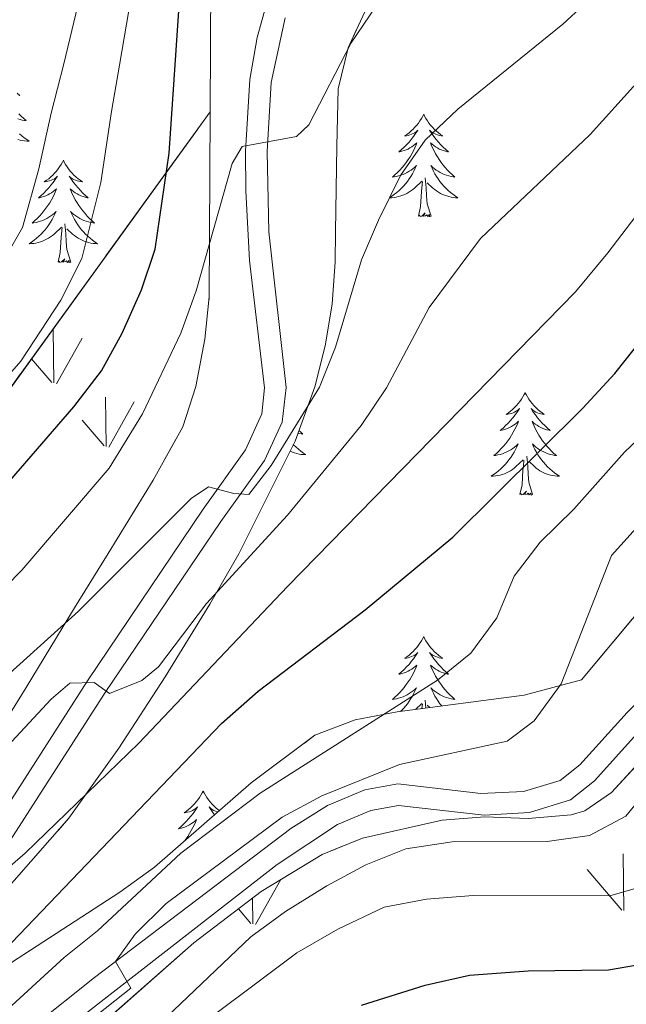
# Model space of a CAD drawing. Extents: x 605863 to 610365, y 779965 to 783005.
# Drawn here: x 606843 to 606913, y 781230 to 781344 of the extents above; entities that cross this region are included whole.
import ezdxf

# ---------------------------------------------------------------- set-up
doc = ezdxf.new("R2010")
doc.units = 0
doc.header["$MEASUREMENT"] = 0
doc.linetypes.add('DGN Style 3', pattern=[59.509548, 42.50682, -17.002728])
for name, color, linetype in [('Nivel 21', 7, 'Continuous'), ('Nivel 35', 7, 'Continuous'), ('Nivel 36', 7, 'Continuous'), ('Nivel 4', 7, 'Continuous'), ('Nivel 5', 7, 'Continuous'), ('Nivel 57', 7, 'Continuous'), ('Nivel 58', 7, 'Continuous'), ('Nivel 61', 7, 'Continuous'), ('Nivel 63', 7, 'Continuous')]:
    doc.layers.add(name, color=color, linetype=linetype)
doc.linetypes.add('5zonar', pattern='A,-5,[1,dgnlstyle.shx,S=0.08,R=0,X=0,Y=0],-5', length=10)

msp = doc.modelspace()

# ---------------------------------------------------------------- linework, layer by layer
at = {"layer": 'Nivel 21', "color": 19, "linetype": 'Continuous', "lineweight": 0}
for points in [[(606839.237, 781249.512, 193.683), (606850.675, 781267.322, 189.649), (606864.139, 781287.281, 185.784), (606869.1, 781294.189, 184.268), (606870.984, 781298.371, 183.54), (606871.292, 781301.423, 183.19), (606869.555, 781316.231, 181.481), (606869.137, 781324.361, 180.584), (606869.095, 781328.971, 180.1), (606869.595, 781337.285, 179.197), (606870.442, 781342.178, 178.692), (606871.305, 781345.251, 178.41)], [(606938.889, 781284.921, 214.289), (606929.706, 781276.586, 213.939), (606915.34, 781261.924, 213.822), (606909.701, 781255.682, 213.764), (606906.889, 781253.458, 213.589), (606902.15, 781251.987, 212.945), (606896.873, 781251.665, 212.544), (606886.871, 781252.784, 212.074), (606883.674, 781252.191, 212.015), (606879.788, 781250.58, 211.695), (606872.782, 781245.931, 211.345), (606837.334, 781218.377, 208.338), (606825.076, 781208.077, 207.267), (606818.65, 781201.454, 206.507), (606814.166, 781197.441, 205.807), (606810.719, 781195.098, 205.166), (606808.028, 781194, 204.583), (606805.219, 781194.637, 204.175), (606804.219, 781196.05, 204.074)]]:
    msp.add_polyline3d(points, dxfattribs=at)
at = {"layer": 'Nivel 21', "color": 19, "linetype": 'DGN Style 3', "lineweight": 0}
for points in [[(606841.338, 781248.157, 193.683), (606852.765, 781265.952, 189.652), (606866.192, 781285.854, 185.784), (606871.277, 781292.934, 184.268), (606873.349, 781297.425, 183.572), (606873.805, 781301.434, 183.19), (606871.817, 781319.562, 181.121), (606871.596, 781328.926, 180.1), (606872.08, 781336.946, 179.197), (606873.694, 781344.466, 178.41)], [(606967.034, 781304.484, 215.509), (606960.311, 781299.357, 215.134), (606956.107, 781297.46, 215.047), (606952.477, 781296.523, 214.872), (606947.785, 781294.804, 214.671), (606943.061, 781291.56, 214.464), (606937.256, 781286.816, 214.289), (606927.971, 781278.387, 213.939), (606913.519, 781263.637, 213.822), (606907.986, 781257.513, 213.764), (606905.714, 781255.715, 213.589), (606901.446, 781254.436, 212.919), (606896.461, 781254.177, 212.513), (606886.802, 781255.313, 212.074), (606882.959, 781254.602, 212.015), (606878.607, 781252.797, 211.695), (606874.367, 781250.133, 211.518), (606851.505, 781232.787, 209.682), (606831.064, 781216.507, 207.935)]]:
    msp.add_polyline3d(points, dxfattribs=at)
at = {"layer": 'Nivel 35', "color": 92, "linetype": '5zonar', "lineweight": 0, "ltscale": 0.5}
for points in [[(606924.409, 781388.706, 181.119), (606916.335, 781385.69, 181.467), (606902.783, 781379.323, 182.444), (606895.457, 781376.012, 182.517), (606891.058, 781373.645, 182.501), (606877.86, 781365.388, 182.02), (606873.737, 781362.718, 181.484), (606866.809, 781357.329, 180.418), (606865.275, 781353.814, 179.894), (606865.056, 781348.84, 180.138), (606864.977, 781333.523, 182.167)], [(606837.701, 781239.01, 206.007), (606848.522, 781251.305, 203.305), (606854.353, 781259.449, 201.813), (606859.736, 781267.767, 200.694), (606864.917, 781276.216, 199.187), (606868.322, 781282.076, 197.816), (606874.848, 781295.215, 194.815), (606877.143, 781301.527, 193.448), (606878.371, 781306.292, 192.445), (606879.172, 781311.149, 191.443), (606879.511, 781316.079, 190.443), (606879.568, 781319.563, 190.005), (606879.71, 781329.548, 189.569), (606879.886, 781336.229, 188.383), (606881.022, 781341.008, 187.842), (606883.202, 781345.677, 187.47)], [(606864.977, 781333.523, 182.167), (606864.868, 781312.011, 183.916), (606864.341, 781307.077, 184.517), (606863.3, 781301.554, 185.51), (606861.795, 781296.886, 186.515), (606858.327, 781290.644, 187.53), (606853.096, 781282.142, 188.345), (606849.184, 781275.808, 189.337), (606843.542, 781266.527, 191.908), (606833.896, 781250.978, 195.283), (606830.971, 781246.748, 197.031), (606818.224, 781229.292, 200.354)], [(606968.382, 781313.576, 217.024), (606956.542, 781308.823, 215.783), (606947.904, 781304.111, 214.696), (606943.861, 781301.234, 214.226), (606938.316, 781296.842, 213.804), (606926.199, 781287.887, 213.832), (606922.47, 781284.488, 213.697), (606908.173, 781267.42, 212.632), (606901.519, 781265.627, 212.37), (606886.746, 781263.7, 210.441), (606881.857, 781262.765, 210.029), (606877.155, 781260.963, 209.854), (606869.751, 781255.414, 209.472), (606858.473, 781245.62, 208.827), (606854.449, 781242.696, 208.63), (606841.863, 781234.521, 208.304)], [(606843.34, 781219.432, 215.642), (606863.086, 781236.789, 218.366), (606870.904, 781242.798, 219.893), (606878.011, 781247.099, 220.814), (606882.681, 781248.997, 220.767), (606891.957, 781251.103, 220.289), (606896.933, 781251.462, 220.249), (606901.986, 781251.296, 220.232), (606906.968, 781251.713, 220.161), (606908.56, 781252.163, 220.115), (606911.684, 781254.297, 219.94), (606919.113, 781262.425, 219.59), (606929.657, 781273.152, 219.864), (606937.033, 781279.909, 220.249), (606940.975, 781282.987, 220.399), (606944.043, 781285.089, 220.464), (606952.872, 781289.882, 220.537), (606961.323, 781295.148, 220.864), (606970.11, 781300.027, 221.445)]]:
    msp.add_polyline3d(points, dxfattribs=at)
at = {"layer": 'Nivel 35', "color": 92, "linetype": 'DGN Style 3', "lineweight": 0}
msp.add_polyline3d([(606781.914, 781231.799, 179.851), (606782.442, 781232.055, 179.845), (606789.705, 781239.482, 179.67), (606800.541, 781255.693, 178.795), (606803.644, 781259.75, 178.795), (606807.446, 781263.815, 178.795), (606820.392, 781279, 177.921), (606834.048, 781293.319, 178.096), (606838.554, 781297.042, 179.145), (606864.977, 781333.523, 182.167)], dxfattribs=at)
at = {"layer": 'Nivel 36', "color": 92, "linetype": 'Continuous', "lineweight": 0, "flags": 128}
for points in [[(606842.509, 781335.712), (606842.822, 781335.441), (606842.698, 781335.464)], [(606842.706, 781333.323), (606842.981, 781333.042), (606843.268, 781332.772), (606843.565, 781332.514), (606843.369, 781332.539), (606843.102, 781332.586), (606842.839, 781332.649), (606842.58, 781332.728)], [(606889.822, 781333.254), (606889.711, 781333.035), (606889.556, 781332.76), (606889.388, 781332.494), (606889.206, 781332.237), (606889.012, 781331.989), (606888.805, 781331.751), (606888.586, 781331.525), (606888.356, 781331.309), (606888.116, 781331.106), (606887.865, 781330.915), (606887.605, 781330.737), (606887.804, 781330.76), (606888.007, 781330.798), (606888.206, 781330.853), (606888.401, 781330.922), (606888.59, 781331.007), (606888.771, 781331.106), (606888.945, 781331.218), (606889.15, 781331.409), (606889.109, 781331.344), (606888.879, 781330.999), (606888.636, 781330.663), (606888.38, 781330.337), (606888.112, 781330.021), (606887.832, 781329.716), (606887.54, 781329.422), (606887.237, 781329.139), (606886.924, 781328.868), (606887.048, 781328.891), (606887.294, 781328.949), (606887.536, 781329.022), (606887.772, 781329.11), (606888.003, 781329.213), (606888.226, 781329.331), (606888.442, 781329.462), (606888.649, 781329.607), (606888.846, 781329.764), (606889.033, 781329.934), (606888.945, 781329.712), (606888.789, 781329.351), (606888.618, 781328.997), (606888.433, 781328.65), (606888.233, 781328.31), (606888.021, 781327.979), (606887.794, 781327.657), (606887.555, 781327.345), (606887.304, 781327.042), (606887.04, 781326.75), (606886.765, 781326.469), (606886.478, 781326.199), (606886.181, 781325.941), (606886.377, 781325.966), (606886.644, 781326.013), (606886.907, 781326.076), (606887.166, 781326.155), (606887.421, 781326.249), (606887.669, 781326.357), (606887.91, 781326.48), (606888.144, 781326.618), (606888.369, 781326.768), (606888.585, 781326.932), (606888.791, 781327.108), (606888.986, 781327.296), (606888.845, 781326.969), (606888.69, 781326.648), (606888.521, 781326.334), (606888.338, 781326.029), (606888.141, 781325.732), (606887.931, 781325.444), (606887.708, 781325.166), (606887.473, 781324.898), (606887.227, 781324.64), (606886.969, 781324.395), (606886.7, 781324.161), (606886.421, 781323.939), (606886.132, 781323.73), (606885.842, 781323.539), (606886.107, 781323.548), (606886.37, 781323.573), (606886.632, 781323.614), (606886.891, 781323.671), (606887.146, 781323.743), (606887.396, 781323.83), (606887.64, 781323.933), (606887.878, 781324.049), (606888.108, 781324.18), (606888.33, 781324.325), (606888.543, 781324.483), (606888.746, 781324.653), (606889.594, 781325.452)], [(606889.822, 781333.254), (606889.933, 781333.035), (606890.088, 781332.76), (606890.256, 781332.494), (606890.438, 781332.237), (606890.632, 781331.989), (606890.839, 781331.751), (606891.058, 781331.525), (606891.288, 781331.309), (606891.528, 781331.106), (606891.779, 781330.915), (606892.039, 781330.737), (606891.84, 781330.76), (606891.637, 781330.798), (606891.438, 781330.853), (606891.243, 781330.922), (606891.054, 781331.007), (606890.873, 781331.106), (606890.699, 781331.218), (606890.494, 781331.409), (606890.535, 781331.344), (606890.765, 781330.999), (606891.008, 781330.663), (606891.264, 781330.337), (606891.532, 781330.021), (606891.812, 781329.716), (606892.104, 781329.422), (606892.407, 781329.139), (606892.72, 781328.868), (606892.596, 781328.891), (606892.35, 781328.949), (606892.108, 781329.022), (606891.872, 781329.11), (606891.641, 781329.213), (606891.418, 781329.331), (606891.202, 781329.462), (606890.995, 781329.607), (606890.798, 781329.764), (606890.611, 781329.934), (606890.699, 781329.712), (606890.855, 781329.351), (606891.026, 781328.997), (606891.211, 781328.65), (606891.411, 781328.31), (606891.623, 781327.979), (606891.85, 781327.657), (606892.089, 781327.345), (606892.34, 781327.042), (606892.604, 781326.75), (606892.879, 781326.469), (606893.166, 781326.199), (606893.463, 781325.941), (606893.267, 781325.966), (606893, 781326.013), (606892.737, 781326.076), (606892.478, 781326.155), (606892.223, 781326.249), (606891.975, 781326.357), (606891.734, 781326.48), (606891.5, 781326.618), (606891.275, 781326.768), (606891.059, 781326.932), (606890.853, 781327.108), (606890.658, 781327.296), (606890.799, 781326.969), (606890.954, 781326.648), (606891.123, 781326.334), (606891.306, 781326.029), (606891.503, 781325.732), (606891.713, 781325.444), (606891.936, 781325.166), (606892.171, 781324.898), (606892.417, 781324.64), (606892.675, 781324.395), (606892.944, 781324.161), (606893.223, 781323.939), (606893.512, 781323.73), (606893.802, 781323.539), (606893.537, 781323.548), (606893.274, 781323.573), (606893.012, 781323.614), (606892.753, 781323.671), (606892.498, 781323.743), (606892.248, 781323.83), (606892.004, 781323.933), (606891.766, 781324.049), (606891.536, 781324.18), (606891.314, 781324.325), (606891.101, 781324.483), (606890.898, 781324.653), (606890.24, 781325.273)], [(606842.777, 781330.968), (606843.046, 781330.734), (606843.325, 781330.512), (606843.614, 781330.303), (606843.904, 781330.112), (606843.639, 781330.121), (606843.376, 781330.146), (606843.114, 781330.187), (606842.855, 781330.244), (606842.6, 781330.316)], [(606847.884, 781327.908), (606847.773, 781327.689), (606847.618, 781327.414), (606847.45, 781327.148), (606847.268, 781326.891), (606847.074, 781326.643), (606846.867, 781326.405), (606846.648, 781326.179), (606846.418, 781325.963), (606846.178, 781325.76), (606845.927, 781325.569), (606845.667, 781325.391), (606845.866, 781325.414), (606846.069, 781325.452), (606846.268, 781325.507), (606846.463, 781325.576), (606846.652, 781325.661), (606846.833, 781325.76), (606847.007, 781325.872), (606847.212, 781326.063), (606847.171, 781325.998), (606846.941, 781325.653), (606846.698, 781325.317), (606846.442, 781324.991), (606846.174, 781324.675), (606845.894, 781324.37), (606845.602, 781324.076), (606845.299, 781323.793), (606844.986, 781323.522), (606845.11, 781323.545), (606845.356, 781323.603), (606845.598, 781323.676), (606845.834, 781323.764), (606846.065, 781323.867), (606846.288, 781323.985), (606846.504, 781324.116), (606846.711, 781324.261), (606846.908, 781324.418), (606847.095, 781324.588), (606847.007, 781324.366), (606846.851, 781324.005), (606846.68, 781323.651), (606846.495, 781323.304), (606846.295, 781322.964), (606846.083, 781322.633), (606845.856, 781322.311), (606845.617, 781321.999), (606845.366, 781321.696), (606845.102, 781321.404), (606844.827, 781321.123), (606844.54, 781320.853), (606844.243, 781320.595), (606844.439, 781320.62), (606844.706, 781320.667), (606844.969, 781320.73), (606845.228, 781320.809), (606845.483, 781320.903), (606845.731, 781321.011), (606845.972, 781321.134), (606846.206, 781321.272), (606846.431, 781321.422), (606846.647, 781321.586), (606846.853, 781321.762), (606847.048, 781321.95), (606846.907, 781321.623), (606846.752, 781321.302), (606846.583, 781320.988), (606846.4, 781320.683), (606846.203, 781320.386), (606845.993, 781320.098), (606845.77, 781319.82), (606845.535, 781319.552), (606845.289, 781319.294), (606845.031, 781319.049), (606844.762, 781318.815), (606844.483, 781318.593), (606844.194, 781318.384), (606843.904, 781318.193), (606844.169, 781318.202), (606844.432, 781318.227), (606844.694, 781318.268), (606844.953, 781318.325), (606845.208, 781318.397), (606845.458, 781318.484), (606845.702, 781318.587), (606845.94, 781318.703), (606846.17, 781318.834), (606846.392, 781318.979), (606846.605, 781319.137), (606846.808, 781319.307), (606847.656, 781320.106)], [(606847.884, 781327.908), (606847.995, 781327.689), (606848.15, 781327.414), (606848.318, 781327.148), (606848.5, 781326.891), (606848.694, 781326.643), (606848.901, 781326.405), (606849.12, 781326.179), (606849.35, 781325.963), (606849.59, 781325.76), (606849.841, 781325.569), (606850.101, 781325.391), (606849.902, 781325.414), (606849.699, 781325.452), (606849.5, 781325.507), (606849.305, 781325.576), (606849.116, 781325.661), (606848.935, 781325.76), (606848.761, 781325.872), (606848.556, 781326.063), (606848.597, 781325.998), (606848.827, 781325.653), (606849.07, 781325.317), (606849.326, 781324.991), (606849.594, 781324.675), (606849.874, 781324.37), (606850.166, 781324.076), (606850.469, 781323.793), (606850.782, 781323.522), (606850.658, 781323.545), (606850.412, 781323.603), (606850.17, 781323.676), (606849.934, 781323.764), (606849.703, 781323.867), (606849.48, 781323.985), (606849.264, 781324.116), (606849.057, 781324.261), (606848.86, 781324.418), (606848.673, 781324.588), (606848.761, 781324.366), (606848.917, 781324.005), (606849.088, 781323.651), (606849.273, 781323.304), (606849.473, 781322.964), (606849.685, 781322.633), (606849.912, 781322.311), (606850.151, 781321.999), (606850.402, 781321.696), (606850.666, 781321.404), (606850.941, 781321.123), (606851.228, 781320.853), (606851.525, 781320.595), (606851.329, 781320.62), (606851.062, 781320.667), (606850.799, 781320.73), (606850.54, 781320.809), (606850.285, 781320.903), (606850.037, 781321.011), (606849.796, 781321.134), (606849.562, 781321.272), (606849.337, 781321.422), (606849.121, 781321.586), (606848.915, 781321.762), (606848.72, 781321.95), (606848.861, 781321.623), (606849.016, 781321.302), (606849.185, 781320.988), (606849.368, 781320.683), (606849.565, 781320.386), (606849.775, 781320.098), (606849.998, 781319.82), (606850.233, 781319.552), (606850.479, 781319.294), (606850.737, 781319.049), (606851.006, 781318.815), (606851.285, 781318.593), (606851.574, 781318.384), (606851.864, 781318.193), (606851.599, 781318.202), (606851.336, 781318.227), (606851.074, 781318.268), (606850.815, 781318.325), (606850.56, 781318.397), (606850.31, 781318.484), (606850.066, 781318.587), (606849.828, 781318.703), (606849.598, 781318.834), (606849.376, 781318.979), (606849.163, 781319.137), (606848.96, 781319.307), (606848.302, 781319.927)], [(606889.203, 781321.403), (606889.448, 781322.521), (606889.561, 781324.263), (606889.609, 781324.696), (606889.672, 781325.419)], [(606890.673, 781321.403), (606890.244, 781322.843), (606890.153, 781323.747), (606890.107, 781324.696), (606890.005, 781325.86)], [(606890.673, 781321.403), (606890.499, 781321.335), (606890.48, 781321.574), (606890.29, 781321.352), (606890.169, 781321.555), (606890.048, 781321.447), (606889.778, 781321.393), (606889.974, 781321.786), (606889.589, 781321.406), (606889.401, 781321.352), (606889.36, 781321.514), (606889.203, 781321.403)], [(606847.265, 781316.057), (606847.51, 781317.175), (606847.623, 781318.917), (606847.671, 781319.35), (606847.734, 781320.073)], [(606848.735, 781316.057), (606848.306, 781317.497), (606848.215, 781318.401), (606848.169, 781319.35), (606848.067, 781320.514)], [(606848.735, 781316.057), (606848.561, 781315.989), (606848.542, 781316.228), (606848.352, 781316.006), (606848.231, 781316.209), (606848.11, 781316.101), (606847.84, 781316.047), (606848.036, 781316.44), (606847.651, 781316.06), (606847.463, 781316.006), (606847.422, 781316.168), (606847.265, 781316.057)], [(606901.639, 781300.841), (606901.528, 781300.622), (606901.373, 781300.347), (606901.205, 781300.081), (606901.023, 781299.824), (606900.829, 781299.576), (606900.622, 781299.338), (606900.403, 781299.112), (606900.173, 781298.896), (606899.933, 781298.693), (606899.682, 781298.502), (606899.422, 781298.324), (606899.621, 781298.347), (606899.824, 781298.385), (606900.023, 781298.44), (606900.218, 781298.509), (606900.407, 781298.594), (606900.588, 781298.693), (606900.762, 781298.805), (606900.967, 781298.996), (606900.926, 781298.931), (606900.696, 781298.586), (606900.453, 781298.25), (606900.197, 781297.924), (606899.929, 781297.608), (606899.649, 781297.303), (606899.357, 781297.009), (606899.054, 781296.726), (606898.741, 781296.455), (606898.865, 781296.478), (606899.111, 781296.536), (606899.353, 781296.609), (606899.589, 781296.697), (606899.82, 781296.8), (606900.043, 781296.918), (606900.259, 781297.049), (606900.466, 781297.194), (606900.663, 781297.351), (606900.85, 781297.521), (606900.762, 781297.299), (606900.606, 781296.938), (606900.435, 781296.584), (606900.25, 781296.237), (606900.05, 781295.897), (606899.838, 781295.566), (606899.611, 781295.244), (606899.372, 781294.932), (606899.121, 781294.629), (606898.857, 781294.337), (606898.582, 781294.056), (606898.295, 781293.786), (606897.998, 781293.528), (606898.194, 781293.553), (606898.461, 781293.6), (606898.724, 781293.663), (606898.983, 781293.742), (606899.238, 781293.836), (606899.486, 781293.944), (606899.727, 781294.067), (606899.961, 781294.205), (606900.186, 781294.355), (606900.402, 781294.519), (606900.608, 781294.695), (606900.803, 781294.883), (606900.662, 781294.556), (606900.507, 781294.235), (606900.338, 781293.921), (606900.155, 781293.616), (606899.958, 781293.319), (606899.748, 781293.031), (606899.525, 781292.753), (606899.29, 781292.485), (606899.044, 781292.227), (606898.786, 781291.982), (606898.517, 781291.748), (606898.238, 781291.526), (606897.949, 781291.317), (606897.659, 781291.126), (606897.924, 781291.135), (606898.187, 781291.16), (606898.449, 781291.201), (606898.708, 781291.258), (606898.963, 781291.33), (606899.213, 781291.417), (606899.457, 781291.52), (606899.695, 781291.636), (606899.925, 781291.767), (606900.147, 781291.912), (606900.36, 781292.07), (606900.563, 781292.24), (606901.411, 781293.039)], [(606901.639, 781300.841), (606901.75, 781300.622), (606901.905, 781300.347), (606902.073, 781300.081), (606902.255, 781299.824), (606902.449, 781299.576), (606902.656, 781299.338), (606902.875, 781299.112), (606903.105, 781298.896), (606903.345, 781298.693), (606903.596, 781298.502), (606903.856, 781298.324), (606903.657, 781298.347), (606903.454, 781298.385), (606903.255, 781298.44), (606903.06, 781298.509), (606902.871, 781298.594), (606902.69, 781298.693), (606902.516, 781298.805), (606902.311, 781298.996), (606902.352, 781298.931), (606902.582, 781298.586), (606902.825, 781298.25), (606903.081, 781297.924), (606903.349, 781297.608), (606903.629, 781297.303), (606903.921, 781297.009), (606904.224, 781296.726), (606904.537, 781296.455), (606904.413, 781296.478), (606904.167, 781296.536), (606903.925, 781296.609), (606903.689, 781296.697), (606903.458, 781296.8), (606903.235, 781296.918), (606903.019, 781297.049), (606902.812, 781297.194), (606902.615, 781297.351), (606902.428, 781297.521), (606902.516, 781297.299), (606902.672, 781296.938), (606902.843, 781296.584), (606903.028, 781296.237), (606903.228, 781295.897), (606903.44, 781295.566), (606903.667, 781295.244), (606903.906, 781294.932), (606904.157, 781294.629), (606904.421, 781294.337), (606904.696, 781294.056), (606904.983, 781293.786), (606905.28, 781293.528), (606905.084, 781293.553), (606904.817, 781293.6), (606904.554, 781293.663), (606904.295, 781293.742), (606904.04, 781293.836), (606903.792, 781293.944), (606903.551, 781294.067), (606903.317, 781294.205), (606903.092, 781294.355), (606902.876, 781294.519), (606902.67, 781294.695), (606902.475, 781294.883), (606902.616, 781294.556), (606902.771, 781294.235), (606902.94, 781293.921), (606903.123, 781293.616), (606903.32, 781293.319), (606903.53, 781293.031), (606903.753, 781292.753), (606903.988, 781292.485), (606904.234, 781292.227), (606904.492, 781291.982), (606904.761, 781291.748), (606905.04, 781291.526), (606905.329, 781291.317), (606905.619, 781291.126), (606905.354, 781291.135), (606905.091, 781291.16), (606904.829, 781291.201), (606904.57, 781291.258), (606904.315, 781291.33), (606904.065, 781291.417), (606903.821, 781291.52), (606903.583, 781291.636), (606903.353, 781291.767), (606903.131, 781291.912), (606902.918, 781292.07), (606902.715, 781292.24), (606902.057, 781292.86)], [(606875.298, 781296.454), (606875.468, 781296.294), (606875.765, 781296.036), (606875.569, 781296.061), (606875.302, 781296.108), (606875.183, 781296.136)], [(606874.647, 781294.81), (606874.719, 781294.735), (606874.977, 781294.49), (606875.246, 781294.256), (606875.525, 781294.034), (606875.814, 781293.825), (606876.104, 781293.634), (606875.839, 781293.643), (606875.576, 781293.668), (606875.314, 781293.709), (606875.055, 781293.766), (606874.8, 781293.838), (606874.55, 781293.925), (606874.306, 781294.028), (606874.268, 781294.047)], [(606902.49, 781288.99), (606902.061, 781290.43), (606901.97, 781291.334), (606901.924, 781292.283), (606901.822, 781293.447)], [(606901.02, 781288.99), (606901.265, 781290.108), (606901.378, 781291.85), (606901.426, 781292.283), (606901.489, 781293.006)], [(606902.49, 781288.99), (606902.316, 781288.922), (606902.297, 781289.161), (606902.107, 781288.939), (606901.986, 781289.142), (606901.865, 781289.034), (606901.595, 781288.98), (606901.791, 781289.373), (606901.406, 781288.993), (606901.218, 781288.939), (606901.177, 781289.101), (606901.02, 781288.99)], [(606889.822, 781272.456), (606889.711, 781272.237), (606889.556, 781271.962), (606889.388, 781271.696), (606889.206, 781271.439), (606889.012, 781271.191), (606888.805, 781270.953), (606888.586, 781270.727), (606888.356, 781270.511), (606888.116, 781270.308), (606887.865, 781270.117), (606887.605, 781269.939), (606887.804, 781269.962), (606888.007, 781270), (606888.206, 781270.055), (606888.401, 781270.124), (606888.59, 781270.209), (606888.771, 781270.308), (606888.945, 781270.42), (606889.15, 781270.611), (606889.109, 781270.546), (606888.879, 781270.201), (606888.636, 781269.865), (606888.38, 781269.539), (606888.112, 781269.223), (606887.832, 781268.918), (606887.54, 781268.624), (606887.237, 781268.341), (606886.924, 781268.07), (606887.048, 781268.093), (606887.294, 781268.151), (606887.536, 781268.224), (606887.772, 781268.312), (606888.003, 781268.415), (606888.226, 781268.533), (606888.442, 781268.664), (606888.649, 781268.809), (606888.846, 781268.966), (606889.033, 781269.136), (606888.945, 781268.914), (606888.789, 781268.553), (606888.618, 781268.199), (606888.433, 781267.852), (606888.233, 781267.512), (606888.021, 781267.181), (606887.794, 781266.859), (606887.555, 781266.547), (606887.304, 781266.244), (606887.04, 781265.952), (606886.765, 781265.671), (606886.478, 781265.401), (606886.181, 781265.143), (606886.377, 781265.168), (606886.644, 781265.215), (606886.907, 781265.278), (606887.166, 781265.357), (606887.421, 781265.451), (606887.669, 781265.559), (606887.91, 781265.682), (606888.144, 781265.82), (606888.369, 781265.97), (606888.585, 781266.134), (606888.791, 781266.31), (606888.986, 781266.498), (606888.845, 781266.171), (606888.69, 781265.85), (606888.521, 781265.536), (606888.338, 781265.231), (606888.141, 781264.934), (606887.931, 781264.646), (606887.708, 781264.368), (606887.473, 781264.1), (606887.227, 781263.842), (606887.13, 781263.75)], [(606889.822, 781272.456), (606889.933, 781272.237), (606890.088, 781271.962), (606890.256, 781271.696), (606890.438, 781271.439), (606890.632, 781271.191), (606890.839, 781270.953), (606891.058, 781270.727), (606891.288, 781270.511), (606891.528, 781270.308), (606891.779, 781270.117), (606892.039, 781269.939), (606891.84, 781269.962), (606891.637, 781270), (606891.438, 781270.055), (606891.243, 781270.124), (606891.054, 781270.209), (606890.873, 781270.308), (606890.699, 781270.42), (606890.494, 781270.611), (606890.535, 781270.546), (606890.765, 781270.201), (606891.008, 781269.865), (606891.264, 781269.539), (606891.532, 781269.223), (606891.812, 781268.918), (606892.104, 781268.624), (606892.407, 781268.341), (606892.72, 781268.07), (606892.596, 781268.093), (606892.35, 781268.151), (606892.108, 781268.224), (606891.872, 781268.312), (606891.641, 781268.415), (606891.418, 781268.533), (606891.202, 781268.664), (606890.995, 781268.809), (606890.798, 781268.966), (606890.611, 781269.136), (606890.699, 781268.914), (606890.855, 781268.553), (606891.026, 781268.199), (606891.211, 781267.852), (606891.411, 781267.512), (606891.623, 781267.181), (606891.85, 781266.859), (606892.089, 781266.547), (606892.34, 781266.244), (606892.604, 781265.952), (606892.879, 781265.671), (606893.166, 781265.401), (606893.463, 781265.143), (606893.267, 781265.168), (606893, 781265.215), (606892.737, 781265.278), (606892.478, 781265.357), (606892.223, 781265.451), (606891.975, 781265.559), (606891.734, 781265.682), (606891.5, 781265.82), (606891.275, 781265.97), (606891.059, 781266.134), (606890.853, 781266.31), (606890.658, 781266.498), (606890.799, 781266.171), (606890.954, 781265.85), (606891.123, 781265.536), (606891.306, 781265.231), (606891.503, 781264.934), (606891.713, 781264.646), (606891.929, 781264.376)], [(606888.876, 781263.978), (606889.594, 781264.654)], [(606889.624, 781264.075), (606889.672, 781264.621)], [(606890.086, 781264.136), (606890.005, 781265.062)], [(606890.538, 781264.195), (606890.24, 781264.475)], [(606864.164, 781254.47), (606864.053, 781254.251), (606863.898, 781253.976), (606863.73, 781253.71), (606863.548, 781253.453), (606863.354, 781253.205), (606863.147, 781252.967), (606862.928, 781252.741), (606862.698, 781252.525), (606862.458, 781252.322), (606862.207, 781252.131), (606861.947, 781251.953), (606862.146, 781251.976), (606862.349, 781252.014), (606862.548, 781252.069), (606862.743, 781252.138), (606862.932, 781252.223), (606863.113, 781252.322), (606863.287, 781252.434), (606863.492, 781252.625), (606863.451, 781252.56), (606863.221, 781252.215), (606862.978, 781251.879), (606862.722, 781251.553), (606862.454, 781251.237), (606862.174, 781250.932), (606861.882, 781250.638), (606861.579, 781250.355), (606861.266, 781250.084), (606861.39, 781250.107), (606861.636, 781250.165), (606861.878, 781250.238), (606862.114, 781250.326), (606862.345, 781250.429), (606862.568, 781250.547), (606862.784, 781250.678), (606862.991, 781250.823), (606863.188, 781250.98), (606863.375, 781251.15), (606863.287, 781250.928), (606863.131, 781250.567), (606862.96, 781250.213), (606862.775, 781249.866), (606862.575, 781249.526), (606862.363, 781249.195), (606862.136, 781248.873), (606861.971, 781248.658)], [(606864.164, 781254.47), (606864.275, 781254.251), (606864.43, 781253.976), (606864.598, 781253.71), (606864.78, 781253.453), (606864.974, 781253.205), (606865.181, 781252.967), (606865.4, 781252.741), (606865.63, 781252.525), (606865.87, 781252.322), (606866.041, 781252.192)], [(606865.87, 781252.044), (606865.78, 781252.069), (606865.585, 781252.138), (606865.396, 781252.223), (606865.215, 781252.322), (606865.041, 781252.434), (606864.836, 781252.625), (606864.877, 781252.56), (606865.107, 781252.215), (606865.35, 781251.879), (606865.484, 781251.708)]]:
    msp.add_lwpolyline(points, dxfattribs=at)
at = {"layer": 'Nivel 4', "color": 25, "linetype": 'Continuous', "lineweight": 30, "flags": 128}
for points, elevation in [([(606841.655, 781290.567), (606849.096, 781299.187), (606852.314, 781303.384), (606854.725, 781307.765), (606856.962, 781312.83), (606858.55, 781317.572), (606860.213, 781328.716), (606861.54, 781348.757)], 175), ([(606782.514, 781193.546), (606789.559, 781195.556), (606793.361, 781197.287), (606801.494, 781203.486), (606815.823, 781218.803), (606817.778, 781219.918), (606820.64, 781218.202), (606822.985, 781218.634), (606827.64, 781220.882), (606831.34, 781224.62), (606841.901, 781236.839), (606866.307, 781262.34), (606870.555, 781266.091), (606882.992, 781275.571), (606893.194, 781284.045), (606908.343, 781299.061), (606912.074, 781303.082), (606925.73, 781320.256), (606939.988, 781335.86), (606944.044, 781339.593), (606948.488, 781341.886), (606953.718, 781343.402), (606958.888, 781343.752), (606964.139, 781343.373)], 200), ([(606882.58, 781229.536), (606889.987, 781231.877), (606895.148, 781233.028), (606901.992, 781233.542), (606911.336, 781233.646), (606916.263, 781234.503), (606921.044, 781237.107), (606924.862, 781241.012), (606928.093, 781245.347), (606935.614, 781257.431), (606945.03, 781269.598), (606949.142, 781272.989), (606953.777, 781274.856), (606966.413, 781278.713)], 225)]:
    msp.add_lwpolyline(points, dxfattribs=dict(at, elevation=elevation))
at = {"layer": 'Nivel 5', "color": 25, "linetype": 'Continuous', "lineweight": 0, "flags": 128}
for points, elevation in [([(606927.692, 781403.253), (606922.664, 781401.017), (606918.254, 781398.299), (606913.928, 781395.646), (606909.283, 781393.117), (606902.157, 781390.041), (606894.409, 781386.086), (606887.714, 781384.774), (606879.254, 781382.894), (606871.665, 781379.231), (606864.504, 781374.073), (606859.353, 781368.449), (606854.451, 781361.558), (606852.524, 781356.539), (606849.789, 781346.919), (606847.953, 781339.13), (606846.459, 781333.392), (606845.029, 781326.896), (606843.12, 781320.094), (606840.467, 781315.473)], 165), ([(606965.909, 781382.271), (606961.064, 781384.766), (606955.877, 781385.947), (606950.883, 781385.668), (606945.608, 781384.503), (606935.016, 781381.268), (606925.896, 781377.166), (606921.598, 781374.578), (606917.731, 781371.153), (606910.886, 781362.635), (606907.098, 781359.368), (606888.084, 781349.045), (606884.265, 781345.818), (606881.393, 781341.57), (606876.47, 781332.009), (606875.027, 781330.681), (606868.68, 781329.491), (606867.536, 781327.511), (606863.337, 781312.694), (606861.563, 781307.769), (606857.107, 781298.399), (606853.21, 781292.071), (606843.036, 781280.201), (606803.806, 781240.156)], 180), ([(606967.137, 781369.556), (606962.298, 781370.84), (606956.509, 781370.937), (606951.044, 781370.06), (606946.2, 781367.855), (606941.494, 781365.113), (606933.494, 781358.588), (606919.998, 781342.868), (606909.179, 781330.89), (606896.439, 781318.776), (606890.441, 781310.759), (606885.487, 781301.411), (606882.558, 781297.01), (606873.954, 781286.602), (606864.56, 781276.301), (606858.958, 781268.951), (606857.009, 781267.326), (606853.236, 781265.826), (606851.473, 781267.118), (606848.632, 781267.014), (606846.467, 781265.168), (606823.425, 781240.426), (606800.325, 781214.444)], 190), ([(606967.799, 781359.771), (606962.889, 781360.72), (606960.21, 781360.779), (606955.299, 781359.863), (606950.133, 781357.799), (606945.519, 781354.941), (606941.689, 781351.514), (606937.702, 781346.974), (606920.51, 781329.267), (606911.267, 781317.112), (606907.481, 781312.605), (606873.978, 781278.275), (606856.657, 781260.044), (606843.431, 781247.253), (606837.311, 781241.976), (606834.735, 781244.206), (606833.283, 781243.752), (606815.39, 781224.351), (606804.548, 781213.335), (606800.74, 781210.093), (606791.832, 781203.574), (606786.983, 781200.605), (606782.434, 781198.65)], 195), ([(606913.367, 781350.534), (606906.031, 781343.739), (606893.806, 781333.847), (606889.985, 781330.233), (606887.134, 781326.124), (606884.551, 781320.918), (606882.597, 781316.315), (606879.542, 781306.142), (606877.693, 781301.492), (606872.062, 781292.377), (606869.46, 781288.978), (606867.71, 781289.104), (606864.786, 781289.873), (606862.761, 781288.539), (606849.645, 781275.421), (606835.578, 781262.73)], 185), ([(606855.499, 781345.343), (606854.416, 781338.954), (606853.503, 781333.59), (606852.252, 781325.333), (606850.041, 781316.462), (606847.596, 781311.619), (606842.935, 781304.503), (606838.112, 781299.037)], 170), ([(606967.854, 781335.71), (606962.871, 781334.182), (606958.676, 781331.366), (606948.497, 781322.872), (606937, 781314.873), (606925.354, 781305.051), (606917.009, 781297.525), (606913.188, 781293.912), (606907.286, 781287.288), (606903.394, 781283.455), (606900.352, 781279.486), (606898.319, 781274.654), (606895.305, 781270.539), (606891.43, 781267.378), (606870.77, 781254.244), (606861.547, 781247.261), (606851.872, 781238.209), (606847.968, 781235.084), (606840.442, 781228.215)], 205), ([(606965.628, 781320.468), (606962.319, 781316.641), (606958.575, 781313.326), (606954.507, 781310.391), (606940.904, 781302.848), (606932.656, 781297.582), (606928.876, 781294.3), (606919.562, 781289.055), (606915.298, 781285.874), (606911.699, 781281.899), (606905.818, 781266.968), (606902.66, 781262.633), (606899.554, 781260.266), (606886.996, 781257.578), (606877.982, 781253.904), (606873.346, 781251.447), (606859.832, 781241.386), (606856.251, 781237.817), (606853.947, 781234.639), (606855.73, 781231.525), (606846.052, 781223.838)], 210), ([(606970.725, 781311.9), (606960.311, 781299.357), (606962.238, 781296.39), (606961.013, 781295.211), (606952.112, 781290.07), (606947.56, 781286.942), (606938.523, 781279.802), (606934.832, 781276.425), (606923.614, 781264.114), (606913.335, 781251.538), (606909.133, 781249.305), (606904.182, 781248.593), (606893.139, 781248.559), (606887.727, 781247.754), (606883.09, 781245.883), (606878.542, 781243.425), (606873.745, 781240.456), (606869.719, 781237.487), (606856.647, 781225.035)], 215), ([(606963.871, 781287.951), (606953.198, 781284.479), (606948.413, 781282.24), (606944.366, 781279.28), (606940.846, 781275.727), (606938.18, 781272.069), (606931.236, 781264.088), (606923.637, 781256.526), (606918.494, 781247), (606915.104, 781243.332), (606911.479, 781242.258), (606895.593, 781242.299), (606890.132, 781241.874), (606885.216, 781240.963), (606879.84, 781238.415), (606875.045, 781235.657), (606860.363, 781224.62)], 220)]:
    msp.add_lwpolyline(points, dxfattribs=dict(at, elevation=elevation))
at = {"layer": 'Nivel 57', "color": 92, "linetype": 'DGN Style 3', "lineweight": 0, "flags": 128}
for points in [[(606924.409, 781388.706), (606940.86, 781407.079), (606944.67, 781410.445), (606963.914, 781425.525), (606967.895, 781429.243), (606978.234, 781443), (606981.502, 781447.933), (606988.226, 781472.143), (606989.215, 781477.575), (606989.145, 781499.435), (606988.904, 781505.379), (606990.504, 781518.688), (606992.024, 781523.427), (607004.293, 781536.681), (607008.276, 781540.224), (607015.391, 781545.2), (607018.847, 781548.911), (607023.162, 781554.031), (607024.85, 781559.472), (607024.611, 781580.805), (607019.714, 781596.491), (607015.218, 781598.061), (606992.721, 781601.45), (606988.239, 781602.862), (606983.883, 781605.93), (606981.018, 781609.825), (606979.592, 781614.556), (606979.535, 781619.406), (606980.702, 781626.811), (606982.431, 781631.564), (606990.199, 781646.663), (606926.411, 781651.884), (606912.434, 781653.174), (606847.425, 781658.562), (606834.107, 781660.978), (606818.019, 781660.798), (606783.444, 781666.474), (606775.072, 781667.972), (606775.09, 781666.855), (606775.19, 781660.434), (606775.283, 781654.555), (606775.377, 781648.513), (606775.474, 781642.374), (606775.571, 781636.178), (606775.673, 781629.674), (606775.771, 781623.398), (606775.87, 781617.131), (606775.967, 781610.903), (606776.064, 781604.716), (606776.161, 781598.575), (606776.162, 781598.49), (606776.287, 781590.522), (606776.413, 781582.499), (606776.538, 781574.509), (606776.663, 781566.562), (606776.788, 781558.588), (606776.942, 781548.781), (606777.054, 781541.649), (606777.336, 781523.643), (606777.508, 781512.69), (606777.758, 781496.722), (606777.993, 781481.735), (606778.152, 781471.6), (606778.268, 781464.223), (606778.369, 781457.767), (606778.463, 781451.803), (606778.555, 781445.925), (606778.652, 781439.733), (606778.75, 781433.499), (606778.851, 781427.067), (606778.954, 781420.467), (606779.06, 781413.708), (606779.233, 781402.729), (606779.414, 781391.143), (606779.672, 781374.709), (606780.982, 781291.21), (606781.228, 781275.488), (606781.424, 781263.037), (606781.589, 781252.496), (606781.693, 781245.861), (606781.734, 781243.234), (606781.902, 781232.534), (606781.904, 781232.452), (606781.914, 781231.799), (606782.442, 781232.055), (606789.705, 781239.482), (606800.541, 781255.693), (606803.644, 781259.75), (606807.446, 781263.815), (606820.392, 781279), (606834.048, 781293.319), (606838.554, 781297.042), (606864.977, 781333.523), (606865.056, 781348.84), (606865.275, 781353.814), (606866.809, 781357.329), (606873.737, 781362.718), (606877.86, 781365.388), (606891.058, 781373.645), (606895.457, 781376.012), (606902.783, 781379.323), (606916.335, 781385.69)], [(607029.154, 781424.945), (607020.608, 781413.147), (607017.154, 781409.261), (607008.994, 781403.923), (607005.36, 781400.67), (606989.79, 781385.345), (606982.184, 781379.408), (606978.338, 781377.172), (606973.436, 781375.663), (606968.913, 781375.492), (606964.094, 781376.527), (606959.285, 781378.34), (606953.301, 781379.69), (606948.38, 781379.548), (606943.387, 781378.904), (606938.443, 781377.65), (606928.93, 781373.933), (606921.927, 781370.244), (606917.746, 781367.442), (606903.715, 781356.749), (606899.289, 781354.562), (606889.888, 781351.039), (606886.486, 781349.211), (606883.202, 781345.677), (606881.022, 781341.008), (606879.886, 781336.229), (606879.71, 781329.548), (606879.568, 781319.563), (606879.511, 781316.079), (606879.172, 781311.149), (606878.371, 781306.292), (606877.143, 781301.527), (606874.848, 781295.215), (606868.322, 781282.076), (606864.917, 781276.216), (606859.736, 781267.767), (606854.353, 781259.449), (606848.522, 781251.305), (606837.701, 781239.01), (606833.824, 781233.424), (606833.425, 781230.393), (606837.416, 781231.926), (606841.863, 781234.521), (606854.449, 781242.696), (606858.473, 781245.62), (606869.751, 781255.414), (606877.155, 781260.963), (606881.857, 781262.765), (606886.746, 781263.7), (606901.519, 781265.627), (606908.173, 781267.42), (606922.47, 781284.488), (606926.199, 781287.887), (606938.316, 781296.842), (606943.861, 781301.234), (606947.904, 781304.111), (606956.542, 781308.823), (606968.382, 781313.576), (606973.301, 781315.033), (606978.247, 781315.945), (606987.061, 781316.583), (606991.953, 781315.672), (606996.841, 781314.193), (606999.508, 781313.924), (607004.364, 781314.493), (607009.177, 781315.83), (607013.975, 781317.849), (607017.968, 781320.952), (607019.718, 781325.687), (607022.14, 781335.299), (607023.173, 781340.248), (607024.044, 781345.178), (607025.949, 781350.93), (607033.454, 781369.459), (607039.393, 781382.718), (607044.041, 781391.583), (607046.686, 781395.775), (607063.732, 781419.751), (607066.426, 781423.942), (607071.796, 781433.657), (607073.657, 781439.274), (607074.502, 781457.472), (607075.23, 781462.407), (607076.807, 781467.51), (607080.565, 781478.352), (607082.909, 781482.726), (607086.597, 781486.289), (607089.385, 781487.195), (607094.375, 781487.704), (607098.124, 781487.642), (607103.045, 781486.964), (607107.894, 781485.735), (607112.155, 781484.127), (607116.565, 781481.627), (607124.559, 781475.594), (607129.773, 781472.606), (607139.54, 781469.519), (607144.411, 781468.316), (607149.352, 781467.755), (607160.009, 781467.789), (607177.047, 781467.714), (607166.595, 781479.664), (607150.628, 781484.382), (607130.972, 781490.458), (607112.834, 781501.623), (607098.857, 781515.982), (607096.004, 781520.847), (607088.678, 781534.756), (607086.523, 781539.804), (607077.722, 781560.517), (607065.404, 781582.94), (607064.71, 781566.842), (607062.504, 781545.132), (607060.62, 781530.432), (607058.991, 781519.307), (607057.339, 781513.712), (607053.545, 781504.693), (607052.159, 781500.594), (607049.548, 781491.023), (607045.778, 781476.913), (607043.212, 781467.24), (607041.251, 781459.548), (607038.035, 781445.001), (607036.255, 781437.107), (607034.063, 781432.64)], [(606783.729, 781116.096), (606791.266, 781116.179), (606796.862, 781116.241), (606815.563, 781117.325), (606820.801, 781118.083), (606842.596, 781123.924), (606847.644, 781126.079), (606864.282, 781139.556), (606868.615, 781143.103), (606885.481, 781151.861), (606890.525, 781154.366), (606907.365, 781165.397), (606911.348, 781168.94), (606921.165, 781182.516), (606923.912, 781187.094), (606936.701, 781200.703), (606955.778, 781215.083), (606960.118, 781217.929), (606975.251, 781225.269), (606979.953, 781227.071), (606993.901, 781230.899), (606998.945, 781233.404), (607018.073, 781243.237), (607037.721, 781253.426), (607042.592, 781255.754), (607069.119, 781260.773), (607079.528, 781274.642), (607086.692, 781283.887), (607093.343, 781297.374), (607102.911, 781320.444), (607105.288, 781326.063), (607109.878, 781334.949), (607120.389, 781352.644), (607139.488, 781380.665), (607140.91, 781382.39), (607145.46, 781386.272), (607150.454, 781388.54), (607154.539, 781387.563), (607157.214, 781384.229), (607161.71, 781376.565), (607164.234, 781372.897), (607169.705, 781365.966), (607175.845, 781359.207), (607179.639, 781355.931), (607181.704, 781354.56), (607186.278, 781352.726), (607191.055, 781351.686), (607193.672, 781352.24), (607197.629, 781350.654), (607202.027, 781348.239), (607206.078, 781345.261), (607210.787, 781340.528), (607213.928, 781336.746), (607219.607, 781328.984), (607222.309, 781324.929), (607224.985, 781320.237), (607225.854, 781319.243), (607237.174, 781309.355), (607240.716, 781305.372), (607250.423, 781293.317), (607253.487, 781289.426), (607256.685, 781284.914), (607264.742, 781277.787), (607272.753, 781271.278), (607274.501, 781270.104), (607278.971, 781268.053), (607283.805, 781266.683), (607291.612, 781265.159), (607301.529, 781263.981), (607306.458, 781264.081), (607311.299, 781264.889), (607337.801, 781272.181), (607345.906, 781275.363), (607354.432, 781280.461), (607358.777, 781283.654), (607365.562, 781289.29), (607384.383, 781305.815), (607391.315, 781312.748), (607404.607, 781327.121), (607409.915, 781332.056), (607417.7, 781338.117), (607429.799, 781346.793), (607438.282, 781353.802), (607455.973, 781370.566), (607459.783, 781373.932), (607461.745, 781375.707), (607472.257, 781385.243), (607475.71, 781388.451), (607479.496, 781392.836), (607483.261, 781396.109), (607487.335, 781398.987), (607491.681, 781401.462), (607496.267, 781403.526), (607502.095, 781405.462), (607506.982, 781406.396), (607511.877, 781406.725), (607516.781, 781406.574), (607521.655, 781405.897), (607526.579, 781404.9), (607531.499, 781404.115), (607533.595, 781404.314), (607534.871, 781405.675), (607535.983, 781409.762), (607535.149, 781412.036), (607532.658, 781416.224), (607529.219, 781420.354), (607526.172, 781423.381), (607522.316, 781426.338), (607517.935, 781428.448), (607511.434, 781430.135), (607498.77, 781431.462), (607493.824, 781431.719), (607487.98, 781431.559), (607463.155, 781429.549), (607447.412, 781428.008), (607432.513, 781426.414), (607426.991, 781425.8), (607422.136, 781424.927), (607415.308, 781422.382), (607406.163, 781418.354), (607396.202, 781413.794), (607394.224, 781412.522), (607386.366, 781406.319), (607359.293, 781380.994), (607355.256, 781378.076), (607350.985, 781375.512), (607346.202, 781374.291), (607341.195, 781375.228), (607335.941, 781377.816), (607331.795, 781380.759), (607328.499, 781384.529), (607316.626, 781403.687), (607304.138, 781424.884), (607289.956, 781448.635), (607286.986, 781452.796), (607284.562, 781455.27), (607280.167, 781457.81), (607275.195, 781459.325), (607270.114, 781460.127), (607260.408, 781460.898), (607250.42, 781460.916), (607240.595, 781459.974), (607220.811, 781457.043), (607210.872, 781456.141), (607179.758, 781454.744), (607163.963, 781453.959), (607153.961, 781454.247), (607148.976, 781454.924), (607144.927, 781455.873), (607140.178, 781457.457), (607126.103, 781463.325), (607107.776, 781471.715), (607103.126, 781473.124), (607099.479, 781472.853), (607092.141, 781470.203), (607091.575, 781469.768), (607088.178, 781465.82), (607086.22, 781461.12), (607085.361, 781456.136), (607082.89, 781426.902), (607082.576, 781423.75), (607082.201, 781422.712), (607079.243, 781418.72), (607075.677, 781415.104), (607068.373, 781406.547), (607059.762, 781396.208), (607056.789, 781392.185), (607052.866, 781385.368), (607051.246, 781380.638), (607048.81, 781370.881), (607047.193, 781366.166), (607044.977, 781361.069), (607042.839, 781356.017), (607033.576, 781332.785), (607031.382, 781325.009), (607028.231, 781310.34), (607026.881, 781305.953), (607026.005, 781303.988), (607023.013, 781299.941), (607018.188, 781296.677), (607013.207, 781295.33), (607008.157, 781295.244), (607001.026, 781296.344), (606991.383, 781299.138), (606980.851, 781301.235), (606975.808, 781301.542), (606970.11, 781300.027), (606961.323, 781295.148), (606952.872, 781289.882), (606944.043, 781285.089), (606940.975, 781282.987), (606937.033, 781279.909), (606929.657, 781273.152), (606919.113, 781262.425), (606911.684, 781254.297), (606908.56, 781252.163), (606906.968, 781251.713), (606901.986, 781251.296), (606896.933, 781251.462), (606891.957, 781251.103), (606882.681, 781248.997), (606878.011, 781247.099), (606870.904, 781242.798), (606863.086, 781236.789), (606843.34, 781219.432), (606831.566, 781209.769), (606817.197, 781196.051), (606814.077, 781193.568), (606809.691, 781191.967), (606804.651, 781191.888), (606803.852, 781191.969), (606799.555, 781194.105), (606798.846, 781196.097), (606800.182, 781200.583), (606803.08, 781207.586), (606805.476, 781212.01), (606809.304, 781216.857), (606812.677, 781220.496), (606815.656, 781224.366), (606818.224, 781229.292), (606830.971, 781246.748), (606833.896, 781250.978), (606843.542, 781266.527), (606849.184, 781275.808), (606853.096, 781282.142), (606858.327, 781290.644), (606861.795, 781296.886), (606863.3, 781301.554), (606864.341, 781307.077), (606864.868, 781312.011), (606864.977, 781333.523), (606838.554, 781297.042), (606834.048, 781293.319), (606820.392, 781279), (606807.446, 781263.815), (606803.644, 781259.75), (606800.541, 781255.693), (606789.705, 781239.482), (606782.442, 781232.055), (606781.914, 781231.799), (606782.042, 781223.622), (606782.189, 781214.225), (606782.29, 781207.834), (606782.358, 781203.508), (606782.434, 781198.65), (606782.514, 781193.546), (606782.592, 781188.55), (606782.637, 781185.677), (606782.771, 781177.16), (606782.876, 781170.425), (606782.972, 781164.335), (606783.08, 781157.433), (606783.265, 781145.659), (606783.533, 781128.545), (606783.709, 781117.356)]]:
    msp.add_lwpolyline(points, close=True, dxfattribs=at)
at = {"layer": 'Nivel 58', "color": 92, "linetype": 'Continuous', "lineweight": 0}
for p, q in [((606846.789, 781301.981), (606846.703, 781308.293)), ((606847.099, 781301.886), (606850.069, 781307.186)), ((606846.559, 781302.016), (606844.174, 781304.801)), ((606852.859, 781294.601), (606852.769, 781300.341)), ((606853.169, 781294.506), (606856.139, 781299.801)), ((606852.629, 781294.641), (606850.069, 781297.641)), ((606913.129, 781240.566), (606913.039, 781247.151)), ((606912.899, 781240.601), (606908.849, 781245.331)), ((606870.249, 781238.926), (606873.2, 781244.188)), ((606869.929, 781239.026), (606869.888, 781242.017)), ((606869.709, 781239.061), (606868.253, 781240.76))]:
    msp.add_line(p, q, dxfattribs=at)
at = {"layer": 'Nivel 61', "color": 19, "linetype": 'Continuous', "lineweight": 0}
msp.add_3dface([(606795.39, 780372.65), (606759.1, 782686.24), (610145.07, 782740.14), (610182.51, 780426.57)], dxfattribs=at)
at = {"layer": 'Nivel 63', "color": 7, "linetype": 'Continuous', "lineweight": 0}
msp.add_3dface([(605910.453, 779964.704), (610364.883, 780035.614), (610317.609, 783005.249), (605863.179, 782934.338)], dxfattribs=at)

doc.saveas('drawing.dxf')
